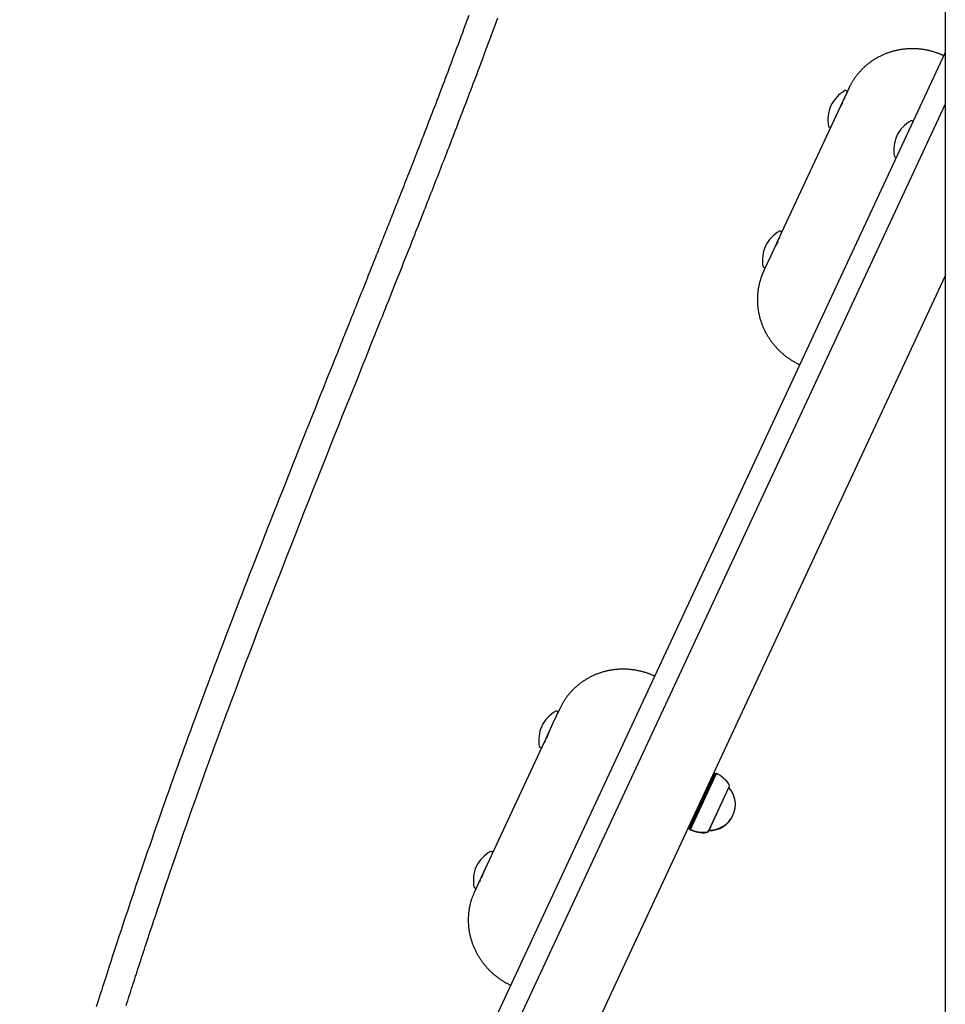
# Model space of a CAD drawing. Extents: x -3716 to 8148, y -1970 to 2344.
# Drawn here: x -2711 to -2200, y -352 to 191 of the extents above; entities that cross this region are included whole.
import ezdxf

# ---------------------------------------------------------------- set-up
doc = ezdxf.new("R2010")
doc.units = 0

msp = doc.modelspace()

# ---------------------------------------------------------------- linework, layer by layer
at = {"color": 7, "linetype": 'Continuous'}
for p, q in [((-2199.64, 1645.14), (-2199.64, -891.42)), ((-2678.62, -854.21), (-2199.64, 172.98)), ((-2254.13, 151.95), (-2254.58, 152.16)), ((-2252.83, 153.55), (-2253.89, 151.28)), ((-2253.89, 151.28), (-2256.34, 146.03)), ((-2254.92, 147.58), (-2255.49, 147.85)), ((-2199.64, 144.59), (-2667.75, -859.28)), ((-2256.34, 146.03), (-2259.84, 138.51)), ((-2259.84, 138.51), (-2290.02, 73.79)), ((-2259.27, 139.75), (-2259.27, 139.75)), ((-2263.88, 132.22), (-2263.43, 132.01)), ((-2217.74, 135.33), (-2218.2, 135.54)), ((-2227.5, 115.6), (-2227.04, 115.39)), ((-2290.02, 73.79), (-2295.98, 61.02)), ((-2290.26, 74.45), (-2290.72, 74.67)), ((-2293.85, 65.24), (-2293.98, 65.3)), ((-2291.08, 70.4), (-2291.51, 70.6)), ((-2295.98, 61.02), (-2299.95, 52.5)), ((-2295.24, 62.59), (-2294.89, 63.32)), ((-2300.02, 54.73), (-2299.56, 54.52)), ((-2199.64, 49.94), (-2710.68, -1046)), ((-2299.95, 52.5), (-2299.84, 52.74)), ((-2412.45, -188.75), (-2416.42, -197.27)), ((-2412.45, -188.75), (-2412.33, -188.51)), ((-2413.74, -190.35), (-2414.2, -190.14)), ((-2416.42, -197.27), (-2420.38, -205.75)), ((-2417.32, -199.24), (-2417.33, -199.23)), ((-2420.38, -205.75), (-2422.38, -210.04)), ((-2422.38, -210.04), (-2452.56, -274.77)), ((-2423.49, -210.08), (-2423.04, -210.29)), ((-2420.31, -207.06), (-2420.87, -206.8)), ((-2327.03, -224.44), (-2341.19, -254.8)), ((-2340.51, -255.12), (-2326.35, -224.76)), ((-2340.38, -255.45), (-2326.02, -224.64)), ((-2327.03, -224.44), (-2327.6, -224.49)), ((-2326.35, -224.76), (-2327.03, -224.44)), ((-2326.02, -224.64), (-2326.35, -224.76)), ((-2330.21, -256.11), (-2318.97, -232)), ((-2330.08, -255.84), (-2319.1, -232.28)), ((-2319.1, -232.28), (-2319.1, -232.28)), ((-2341.62, -254.55), (-2341.29, -255.02)), ((-2341.52, -254.33), (-2341.19, -254.8)), ((-2341.19, -254.8), (-2341.29, -255.02)), ((-2341.29, -255.02), (-2340.61, -255.34)), ((-2341.19, -254.8), (-2340.51, -255.12)), ((-2340.61, -255.34), (-2340.51, -255.12)), ((-2340.51, -255.12), (-2340.38, -255.45)), ((-2340.61, -255.34), (-2340.49, -255.67)), ((-2340.49, -255.67), (-2340.38, -255.45)), ((-2330.31, -256.33), (-2330.21, -256.11)), ((-2330.19, -256.06), (-2330.08, -255.84)), ((-2330.19, -256.06), (-2330.19, -256.06)), ((-2330.08, -255.84), (-2330.08, -255.84)), ((-2449.88, -267.84), (-2450.33, -267.63)), ((-2452.56, -274.77), (-2458.51, -287.54)), ((-2459.63, -287.57), (-2459.18, -287.78)), ((-2458.51, -287.54), (-2459.57, -289.8)), ((-2456.24, -284.15), (-2456.81, -283.89)), ((-2459.57, -289.8), (-2459.72, -290.14))]:
    msp.add_line(p, q, dxfattribs=at)
for points in [[(-2462.7, 193.64), (-2463.61, 191.17), (-2464.5, 188.75), (-2465.37, 186.39), (-2466.23, 184.09), (-2467.06, 181.85), (-2467.87, 179.67), (-2468.66, 177.55), (-2469.43, 175.49), (-2470.18, 173.49), (-2470.91, 171.55), (-2471.63, 169.65), (-2472.32, 167.79), (-2473.01, 165.96), (-2473.69, 164.17), (-2474.37, 162.38), (-2475.04, 160.61), (-2475.71, 158.85), (-2476.37, 157.08), (-2477.04, 155.33), (-2477.71, 153.58), (-2478.37, 151.83), (-2479.04, 150.09), (-2479.7, 148.36), (-2480.36, 146.64), (-2481.01, 144.93), (-2481.67, 143.23), (-2482.32, 141.53), (-2482.96, 139.85), (-2483.61, 138.18), (-2484.24, 136.52), (-2484.88, 134.88), (-2485.51, 133.25), (-2486.13, 131.63), (-2486.75, 130.02), (-2487.37, 128.43), (-2487.98, 126.85), (-2488.59, 125.29), (-2489.19, 123.74), (-2489.79, 122.21), (-2490.38, 120.69), (-2490.96, 119.18), (-2491.55, 117.69), (-2492.12, 116.21), (-2492.69, 114.74), (-2493.26, 113.29), (-2493.82, 111.85), (-2494.38, 110.43), (-2494.93, 109.02), (-2495.48, 107.62), (-2496.02, 106.24), (-2496.56, 104.87), (-2497.09, 103.52), (-2497.61, 102.18), (-2498.14, 100.85), (-2498.65, 99.53), (-2499.16, 98.23), (-2499.67, 96.94), (-2500.17, 95.66), (-2500.67, 94.4), (-2501.17, 93.15), (-2501.66, 91.9), (-2502.14, 90.67), (-2502.62, 89.46), (-2503.1, 88.25), (-2503.57, 87.05), (-2504.04, 85.86), (-2504.51, 84.68), (-2504.97, 83.51), (-2505.43, 82.35), (-2505.89, 81.19), (-2506.35, 80.03), (-2506.8, 78.88), (-2507.26, 77.73), (-2507.71, 76.58), (-2508.17, 75.44), (-2508.62, 74.29), (-2509.08, 73.14), (-2509.54, 71.99), (-2510, 70.83), (-2510.46, 69.67), (-2510.92, 68.5), (-2511.39, 67.33), (-2511.86, 66.15), (-2512.33, 64.96), (-2512.81, 63.76), (-2513.29, 62.55), (-2513.78, 61.33), (-2514.27, 60.1), (-2514.76, 58.85), (-2515.26, 57.6), (-2515.77, 56.33), (-2516.28, 55.04), (-2516.79, 53.75), (-2517.32, 52.44), (-2517.84, 51.12), (-2518.38, 49.79), (-2518.91, 48.44), (-2519.46, 47.08), (-2520, 45.71), (-2520.56, 44.32), (-2521.12, 42.93), (-2521.68, 41.52), (-2522.25, 40.09), (-2522.82, 38.66), (-2523.4, 37.21), (-2523.98, 35.75), (-2524.57, 34.28), (-2525.16, 32.8), (-2525.76, 31.31), (-2526.36, 29.8), (-2526.97, 28.28), (-2527.58, 26.75), (-2528.2, 25.21), (-2528.82, 23.66), (-2529.45, 22.09), (-2530.08, 20.51), (-2530.72, 18.92), (-2531.36, 17.32), (-2532.01, 15.71), (-2532.66, 14.09), (-2533.31, 12.45), (-2533.97, 10.8), (-2534.64, 9.15), (-2535.3, 7.48), (-2535.98, 5.8), (-2536.65, 4.11), (-2537.33, 2.41), (-2538.02, 0.71), (-2538.71, -1.01), (-2539.4, -2.75), (-2540.11, -4.52), (-2540.84, -6.34), (-2541.59, -8.21), (-2542.37, -10.15), (-2543.18, -12.17), (-2544.02, -14.29), (-2544.91, -16.5), (-2545.84, -18.82), (-2546.8, -21.24), (-2547.81, -23.76), (-2548.86, -26.38), (-2549.95, -29.1), (-2551.07, -31.92), (-2552.24, -34.83), (-2553.44, -37.84), (-2554.68, -40.94), (-2555.95, -44.14), (-2557.26, -47.43), (-2558.61, -50.81), (-2559.99, -54.29), (-2561.41, -57.85), (-2562.86, -61.51), (-2564.34, -65.25), (-2565.85, -69.07), (-2567.39, -72.94), (-2568.93, -76.85), (-2570.48, -80.79), (-2572.04, -84.73), (-2573.58, -88.66), (-2575.12, -92.56), (-2576.63, -96.42), (-2578.13, -100.23), (-2579.6, -104.01), (-2581.06, -107.74), (-2582.49, -111.43), (-2583.91, -115.08), (-2585.31, -118.68), (-2586.7, -122.25), (-2588.06, -125.78), (-2589.41, -129.28), (-2590.74, -132.74), (-2592.06, -136.16), (-2593.36, -139.55), (-2594.64, -142.9), (-2595.91, -146.22), (-2597.17, -149.51), (-2598.41, -152.78), (-2599.64, -156.01), (-2600.86, -159.23), (-2602.07, -162.43), (-2603.27, -165.62), (-2604.47, -168.81), (-2605.67, -171.99), (-2606.86, -175.18), (-2608.05, -178.37), (-2609.25, -181.57), (-2610.44, -184.78), (-2611.63, -188), (-2612.83, -191.23), (-2614.02, -194.47), (-2615.22, -197.72), (-2616.41, -200.98), (-2617.61, -204.25), (-2618.8, -207.53), (-2620, -210.82), (-2621.19, -214.12), (-2622.39, -217.43), (-2623.59, -220.75), (-2624.78, -224.08), (-2625.98, -227.42), (-2627.17, -230.77), (-2628.37, -234.13), (-2629.56, -237.49), (-2630.75, -240.85), (-2631.93, -244.21), (-2633.11, -247.57), (-2634.28, -250.93), (-2635.45, -254.27), (-2636.61, -257.6), (-2637.76, -260.92), (-2638.9, -264.23), (-2640.04, -267.52), (-2641.16, -270.8), (-2642.28, -274.06), (-2643.39, -277.3), (-2644.49, -280.52), (-2645.57, -283.73), (-2646.65, -286.92), (-2647.72, -290.09), (-2648.78, -293.23), (-2649.83, -296.35), (-2650.86, -299.45), (-2651.89, -302.53), (-2652.9, -305.58), (-2653.91, -308.61), (-2654.9, -311.6), (-2655.87, -314.55), (-2656.82, -317.45), (-2657.76, -320.29), (-2658.67, -323.07), (-2659.55, -325.78), (-2660.41, -328.41), (-2661.24, -330.95), (-2662.03, -333.41), (-2662.8, -335.78), (-2663.53, -338.06), (-2664.24, -340.26), (-2664.92, -342.38), (-2665.57, -344.41), (-2666.19, -346.35), (-2666.78, -348.21), (-2667.35, -349.99), (-2667.89, -351.69), (-2668.4, -353.3)], [(-2651.85, -352.62), (-2651.43, -351.29), (-2651, -349.97), (-2650.58, -348.63), (-2650.15, -347.29), (-2649.72, -345.95), (-2649.29, -344.6), (-2648.86, -343.25), (-2648.43, -341.9), (-2647.99, -340.54), (-2647.56, -339.19), (-2647.12, -337.83), (-2646.68, -336.48), (-2646.24, -335.12), (-2645.8, -333.76), (-2645.37, -332.41), (-2644.93, -331.05), (-2644.49, -329.7), (-2644.05, -328.35), (-2643.61, -326.99), (-2643.17, -325.64), (-2642.72, -324.28), (-2642.27, -322.9), (-2641.8, -321.48), (-2641.32, -320.01), (-2640.82, -318.49), (-2640.3, -316.9), (-2639.75, -315.23), (-2639.17, -313.46), (-2638.55, -311.61), (-2637.91, -309.66), (-2637.23, -307.62), (-2636.52, -305.49), (-2635.78, -303.27), (-2635.01, -300.95), (-2634.21, -298.55), (-2633.37, -296.06), (-2632.51, -293.48), (-2631.61, -290.82), (-2630.68, -288.07), (-2629.72, -285.24), (-2628.73, -282.34), (-2627.72, -279.36), (-2626.67, -276.3), (-2625.6, -273.18), (-2624.5, -270), (-2623.39, -266.77), (-2622.25, -263.51), (-2621.11, -260.22), (-2619.96, -256.93), (-2618.81, -253.63), (-2617.66, -250.35), (-2616.51, -247.1), (-2615.37, -243.87), (-2614.23, -240.66), (-2613.1, -237.48), (-2611.97, -234.32), (-2610.85, -231.18), (-2609.73, -228.07), (-2608.62, -224.97), (-2607.51, -221.9), (-2606.4, -218.85), (-2605.3, -215.81), (-2604.2, -212.78), (-2603.1, -209.77), (-2601.99, -206.76), (-2600.89, -203.76), (-2599.79, -200.77), (-2598.68, -197.77), (-2597.57, -194.75), (-2596.43, -191.7), (-2595.27, -188.59), (-2594.09, -185.41), (-2592.86, -182.13), (-2591.59, -178.75), (-2590.27, -175.23), (-2588.88, -171.56), (-2587.44, -167.75), (-2585.94, -163.78), (-2584.38, -159.67), (-2582.75, -155.4), (-2581.07, -150.99), (-2579.32, -146.42), (-2577.51, -141.7), (-2575.63, -136.83), (-2573.69, -131.8), (-2571.69, -126.63), (-2569.62, -121.3), (-2567.48, -115.82), (-2565.28, -110.19), (-2563.02, -104.4), (-2560.69, -98.46), (-2558.29, -92.38), (-2555.85, -86.18), (-2553.37, -79.92), (-2550.88, -73.63), (-2548.39, -67.36), (-2545.93, -61.15), (-2543.5, -55.04), (-2541.13, -49.09), (-2538.82, -43.31), (-2536.6, -37.73), (-2534.44, -32.34), (-2532.36, -27.14), (-2530.36, -22.14), (-2528.43, -17.32), (-2526.58, -12.7), (-2524.81, -8.27), (-2523.12, -4.04), (-2521.5, 0), (-2519.96, 3.85), (-2518.5, 7.5), (-2517.12, 10.95), (-2515.81, 14.21), (-2514.59, 17.27), (-2513.45, 20.13), (-2512.38, 22.79), (-2511.39, 25.28), (-2510.45, 27.62), (-2509.57, 29.83), (-2508.73, 31.93), (-2507.92, 33.96), (-2507.14, 35.93), (-2506.36, 37.87), (-2505.59, 39.8), (-2504.83, 41.72), (-2504.07, 43.63), (-2503.31, 45.53), (-2502.56, 47.42), (-2501.81, 49.3), (-2501.07, 51.17), (-2500.33, 53.03), (-2499.59, 54.87), (-2498.87, 56.71), (-2498.14, 58.53), (-2497.42, 60.34), (-2496.71, 62.14), (-2496, 63.92), (-2495.3, 65.69), (-2494.61, 67.45), (-2493.92, 69.2), (-2493.23, 70.93), (-2492.55, 72.65), (-2491.88, 74.36), (-2491.21, 76.05), (-2490.54, 77.73), (-2489.88, 79.4), (-2489.23, 81.06), (-2488.59, 82.7), (-2487.94, 84.33), (-2487.31, 85.95), (-2486.68, 87.55), (-2486.05, 89.14), (-2485.43, 90.72), (-2484.82, 92.29), (-2484.21, 93.84), (-2483.6, 95.38), (-2483.01, 96.91), (-2482.41, 98.43), (-2481.82, 99.94), (-2481.23, 101.44), (-2480.65, 102.94), (-2480.06, 104.44), (-2479.48, 105.93), (-2478.9, 107.42), (-2478.32, 108.91), (-2477.74, 110.4), (-2477.16, 111.9), (-2476.58, 113.4), (-2475.99, 114.9), (-2475.41, 116.41), (-2474.82, 117.92), (-2474.23, 119.44), (-2473.64, 120.97), (-2473.04, 122.51), (-2472.45, 124.06), (-2471.84, 125.62), (-2471.24, 127.19), (-2470.63, 128.78), (-2470.01, 130.38), (-2469.39, 131.99), (-2468.76, 133.62), (-2468.13, 135.27), (-2467.5, 136.93), (-2466.86, 138.6), (-2466.21, 140.28), (-2465.56, 141.98), (-2464.91, 143.69), (-2464.25, 145.42), (-2463.59, 147.15), (-2462.93, 148.9), (-2462.26, 150.66), (-2461.59, 152.43), (-2460.91, 154.21), (-2460.23, 156.01), (-2459.55, 157.81), (-2458.86, 159.63), (-2458.18, 161.46), (-2457.48, 163.3), (-2456.79, 165.16), (-2456.09, 167.02), (-2455.38, 168.9), (-2454.68, 170.79), (-2453.97, 172.69), (-2453.26, 174.6), (-2452.54, 176.52), (-2451.82, 178.46), (-2451.1, 180.4), (-2450.38, 182.36), (-2449.65, 184.33), (-2448.92, 186.31), (-2448.19, 188.3), (-2447.45, 190.3), (-2446.71, 192.32)], [(-2200.39, 171.36), (-2200.69, 171.5), (-2201, 171.64), (-2201.3, 171.77), (-2201.61, 171.91), (-2201.92, 172.04), (-2202.24, 172.17), (-2202.57, 172.31), (-2202.9, 172.44), (-2203.24, 172.57), (-2203.58, 172.7), (-2203.94, 172.83), (-2204.3, 172.96), (-2204.68, 173.09), (-2205.06, 173.21), (-2205.44, 173.34), (-2205.84, 173.46), (-2206.24, 173.58), (-2206.65, 173.7), (-2207.07, 173.81), (-2207.49, 173.92), (-2207.92, 174.03), (-2208.35, 174.14), (-2208.79, 174.24), (-2209.22, 174.34), (-2209.66, 174.43), (-2210.1, 174.51), (-2210.54, 174.6), (-2210.97, 174.67), (-2211.41, 174.75), (-2211.86, 174.82), (-2212.3, 174.88), (-2212.74, 174.94), (-2213.18, 174.99), (-2213.62, 175.04), (-2214.07, 175.08), (-2214.51, 175.12), (-2214.95, 175.16), (-2215.4, 175.19), (-2215.84, 175.21), (-2216.29, 175.23), (-2216.73, 175.25), (-2217.18, 175.26), (-2217.62, 175.26), (-2218.06, 175.26), (-2218.51, 175.26), (-2218.95, 175.25), (-2219.4, 175.24), (-2219.84, 175.22), (-2220.28, 175.19), (-2220.72, 175.17), (-2221.16, 175.13), (-2221.61, 175.09), (-2222.05, 175.05), (-2222.49, 175), (-2222.93, 174.95), (-2223.36, 174.89), (-2223.8, 174.83), (-2224.24, 174.76), (-2224.67, 174.69), (-2225.11, 174.62), (-2225.54, 174.54), (-2225.97, 174.45), (-2226.41, 174.36), (-2226.84, 174.26), (-2227.26, 174.16), (-2227.69, 174.06), (-2228.12, 173.95), (-2228.54, 173.83), (-2228.96, 173.72), (-2229.39, 173.59), (-2229.81, 173.46), (-2230.22, 173.33), (-2230.64, 173.19), (-2231.05, 173.05), (-2231.47, 172.91), (-2231.88, 172.76), (-2232.29, 172.6), (-2232.69, 172.44), (-2233.1, 172.28), (-2233.5, 172.11), (-2233.9, 171.93), (-2234.3, 171.76), (-2234.7, 171.57), (-2235.09, 171.39), (-2235.48, 171.2), (-2235.87, 171), (-2236.26, 170.8), (-2236.64, 170.6), (-2237.03, 170.39), (-2237.4, 170.18), (-2237.78, 169.96), (-2238.15, 169.74), (-2238.53, 169.52), (-2238.89, 169.29), (-2239.26, 169.05), (-2239.62, 168.82), (-2239.98, 168.58), (-2240.34, 168.33), (-2240.69, 168.08), (-2241.04, 167.83), (-2241.39, 167.57), (-2241.74, 167.31), (-2242.08, 167.05), (-2242.42, 166.78), (-2242.75, 166.51), (-2243.08, 166.24), (-2243.41, 165.96), (-2243.74, 165.67), (-2244.06, 165.39), (-2244.38, 165.1), (-2244.69, 164.81), (-2245, 164.51), (-2245.31, 164.21), (-2245.61, 163.9), (-2245.91, 163.6), (-2246.21, 163.29), (-2246.5, 162.97), (-2246.79, 162.66), (-2247.08, 162.34), (-2247.36, 162.01), (-2247.64, 161.69), (-2247.91, 161.36), (-2248.18, 161.03), (-2248.45, 160.69), (-2248.71, 160.35), (-2248.97, 160.01), (-2249.22, 159.67), (-2249.47, 159.32), (-2249.71, 158.97), (-2249.95, 158.62), (-2250.18, 158.27), (-2250.41, 157.92), (-2250.63, 157.58), (-2250.84, 157.25), (-2251.04, 156.92), (-2251.23, 156.6), (-2251.41, 156.3), (-2251.58, 156.01), (-2251.74, 155.73), (-2251.89, 155.47), (-2252.03, 155.22), (-2252.16, 154.98), (-2252.28, 154.76), (-2252.38, 154.54), (-2252.48, 154.35), (-2252.57, 154.16), (-2252.65, 153.98), (-2252.73, 153.81), (-2252.79, 153.65), (-2252.86, 153.5), (-2252.92, 153.34), (-2252.98, 153.19)], [(-2258.19, 141.91), (-2258.12, 142.05), (-2258.05, 142.19), (-2257.97, 142.33), (-2257.9, 142.47), (-2257.82, 142.61), (-2257.75, 142.75), (-2257.67, 142.9), (-2257.59, 143.04), (-2257.51, 143.19), (-2257.43, 143.34), (-2257.34, 143.49), (-2257.26, 143.64), (-2257.18, 143.78), (-2257.1, 143.93), (-2257.01, 144.07), (-2256.94, 144.21), (-2256.86, 144.35), (-2256.79, 144.47), (-2256.71, 144.6), (-2256.65, 144.71), (-2256.59, 144.82), (-2256.53, 144.92), (-2256.48, 145.02), (-2256.43, 145.1), (-2256.39, 145.17), (-2256.35, 145.24), (-2256.32, 145.29), (-2256.29, 145.34), (-2256.27, 145.39), (-2256.25, 145.43), (-2256.23, 145.46), (-2256.21, 145.5)], [(-2293.12, 66.64), (-2293.08, 66.71), (-2293.03, 66.78), (-2292.99, 66.86), (-2292.95, 66.93), (-2292.91, 67.01), (-2292.86, 67.09), (-2292.82, 67.17), (-2292.77, 67.25), (-2292.72, 67.34), (-2292.67, 67.43), (-2292.62, 67.52), (-2292.56, 67.62), (-2292.51, 67.71), (-2292.45, 67.81), (-2292.4, 67.91), (-2292.34, 68), (-2292.29, 68.1), (-2292.24, 68.2), (-2292.19, 68.29), (-2292.14, 68.38), (-2292.09, 68.47), (-2292.05, 68.54), (-2292.02, 68.62), (-2291.99, 68.68), (-2291.96, 68.73), (-2291.94, 68.78), (-2291.92, 68.82), (-2291.91, 68.85), (-2291.9, 68.88), (-2291.9, 68.9), (-2291.89, 68.92), (-2291.88, 68.94)], [(-2299.82, 52.74), (-2299.9, 52.58), (-2299.98, 52.42), (-2300.07, 52.26), (-2300.15, 52.09), (-2300.24, 51.92), (-2300.33, 51.73), (-2300.42, 51.53), (-2300.51, 51.32), (-2300.6, 51.09), (-2300.7, 50.85), (-2300.8, 50.59), (-2300.91, 50.32), (-2301.01, 50.03), (-2301.12, 49.72), (-2301.24, 49.4), (-2301.35, 49.06), (-2301.47, 48.71), (-2301.59, 48.34), (-2301.71, 47.96), (-2301.83, 47.58), (-2301.94, 47.18), (-2302.06, 46.78), (-2302.17, 46.37), (-2302.28, 45.96), (-2302.38, 45.54), (-2302.48, 45.13), (-2302.57, 44.71), (-2302.66, 44.29), (-2302.74, 43.88), (-2302.82, 43.46), (-2302.89, 43.04), (-2302.96, 42.62), (-2303.02, 42.19), (-2303.08, 41.77), (-2303.14, 41.35), (-2303.18, 40.92), (-2303.23, 40.5), (-2303.27, 40.07), (-2303.3, 39.65), (-2303.33, 39.22), (-2303.36, 38.79), (-2303.38, 38.37), (-2303.39, 37.94), (-2303.4, 37.51), (-2303.41, 37.08), (-2303.41, 36.65), (-2303.4, 36.23), (-2303.39, 35.8), (-2303.38, 35.37), (-2303.36, 34.94), (-2303.33, 34.51), (-2303.3, 34.08), (-2303.27, 33.66), (-2303.23, 33.23), (-2303.19, 32.8), (-2303.14, 32.37), (-2303.09, 31.95), (-2303.03, 31.52), (-2302.96, 31.09), (-2302.9, 30.67), (-2302.82, 30.24), (-2302.74, 29.82), (-2302.66, 29.4), (-2302.57, 28.97), (-2302.48, 28.55), (-2302.39, 28.13), (-2302.28, 27.71), (-2302.18, 27.29), (-2302.07, 26.87), (-2301.95, 26.46), (-2301.83, 26.04), (-2301.7, 25.63), (-2301.57, 25.21), (-2301.44, 24.8), (-2301.3, 24.39), (-2301.16, 23.98), (-2301.01, 23.57), (-2300.85, 23.16), (-2300.7, 22.76), (-2300.53, 22.36), (-2300.37, 21.95), (-2300.2, 21.55), (-2300.02, 21.15), (-2299.84, 20.76), (-2299.65, 20.36), (-2299.46, 19.97), (-2299.27, 19.58), (-2299.07, 19.19), (-2298.87, 18.8), (-2298.66, 18.42), (-2298.45, 18.03), (-2298.24, 17.65), (-2298.02, 17.27), (-2297.79, 16.89), (-2297.56, 16.52), (-2297.33, 16.15), (-2297.09, 15.78), (-2296.85, 15.41), (-2296.61, 15.05), (-2296.36, 14.68), (-2296.1, 14.32), (-2295.85, 13.97), (-2295.59, 13.61), (-2295.32, 13.26), (-2295.05, 12.91), (-2294.78, 12.56), (-2294.5, 12.22), (-2294.22, 11.88), (-2293.94, 11.54), (-2293.65, 11.21), (-2293.36, 10.88), (-2293.06, 10.55), (-2292.76, 10.22), (-2292.46, 9.9), (-2292.15, 9.58), (-2291.84, 9.26), (-2291.53, 8.95), (-2291.21, 8.64), (-2290.89, 8.33), (-2290.56, 8.03), (-2290.24, 7.73), (-2289.91, 7.43), (-2289.57, 7.14), (-2289.23, 6.85), (-2288.89, 6.57), (-2288.55, 6.28), (-2288.2, 6.01), (-2287.85, 5.73), (-2287.5, 5.46), (-2287.14, 5.19), (-2286.79, 4.93), (-2286.43, 4.67), (-2286.07, 4.42), (-2285.72, 4.18), (-2285.36, 3.94), (-2285.01, 3.71), (-2284.67, 3.48), (-2284.32, 3.26), (-2283.98, 3.05), (-2283.64, 2.85), (-2283.31, 2.65), (-2282.98, 2.46), (-2282.66, 2.28), (-2282.34, 2.11), (-2282.02, 1.94), (-2281.71, 1.77), (-2281.4, 1.61), (-2281.1, 1.46), (-2280.79, 1.31), (-2280.49, 1.16), (-2280.19, 1.01), (-2279.89, 0.87)], [(-2360, -170.93), (-2360.31, -170.8), (-2360.61, -170.66), (-2360.92, -170.53), (-2361.23, -170.39), (-2361.54, -170.26), (-2361.86, -170.12), (-2362.18, -169.99), (-2362.51, -169.86), (-2362.85, -169.73), (-2363.2, -169.59), (-2363.56, -169.46), (-2363.92, -169.34), (-2364.29, -169.21), (-2364.67, -169.08), (-2365.06, -168.96), (-2365.45, -168.84), (-2365.86, -168.72), (-2366.27, -168.6), (-2366.69, -168.48), (-2367.11, -168.37), (-2367.54, -168.26), (-2367.97, -168.16), (-2368.4, -168.06), (-2368.84, -167.96), (-2369.27, -167.87), (-2369.71, -167.78), (-2370.15, -167.7), (-2370.59, -167.62), (-2371.03, -167.55), (-2371.47, -167.48), (-2371.91, -167.42), (-2372.35, -167.36), (-2372.8, -167.31), (-2373.24, -167.26), (-2373.68, -167.21), (-2374.13, -167.17), (-2374.57, -167.14), (-2375.01, -167.11), (-2375.46, -167.09), (-2375.9, -167.07), (-2376.35, -167.05), (-2376.79, -167.04), (-2377.24, -167.03), (-2377.68, -167.03), (-2378.12, -167.04), (-2378.57, -167.05), (-2379.01, -167.06), (-2379.45, -167.08), (-2379.9, -167.1), (-2380.34, -167.13), (-2380.78, -167.16), (-2381.22, -167.2), (-2381.66, -167.25), (-2382.1, -167.29), (-2382.54, -167.35), (-2382.98, -167.4), (-2383.42, -167.47), (-2383.85, -167.53), (-2384.29, -167.6), (-2384.72, -167.68), (-2385.16, -167.76), (-2385.59, -167.85), (-2386.02, -167.94), (-2386.45, -168.03), (-2386.88, -168.13), (-2387.31, -168.24), (-2387.73, -168.35), (-2388.16, -168.46), (-2388.58, -168.58), (-2389, -168.7), (-2389.42, -168.83), (-2389.84, -168.97), (-2390.26, -169.1), (-2390.67, -169.24), (-2391.08, -169.39), (-2391.49, -169.54), (-2391.9, -169.7), (-2392.31, -169.86), (-2392.71, -170.02), (-2393.12, -170.19), (-2393.52, -170.36), (-2393.92, -170.54), (-2394.31, -170.72), (-2394.71, -170.91), (-2395.1, -171.1), (-2395.49, -171.3), (-2395.87, -171.5), (-2396.26, -171.7), (-2396.64, -171.91), (-2397.02, -172.12), (-2397.4, -172.34), (-2397.77, -172.56), (-2398.14, -172.78), (-2398.51, -173.01), (-2398.88, -173.24), (-2399.24, -173.48), (-2399.6, -173.72), (-2399.95, -173.96), (-2400.31, -174.21), (-2400.66, -174.47), (-2401.01, -174.72), (-2401.35, -174.98), (-2401.69, -175.25), (-2402.03, -175.51), (-2402.37, -175.79), (-2402.7, -176.06), (-2403.03, -176.34), (-2403.35, -176.62), (-2403.67, -176.91), (-2403.99, -177.2), (-2404.31, -177.49), (-2404.62, -177.79), (-2404.92, -178.09), (-2405.23, -178.39), (-2405.53, -178.7), (-2405.83, -179.01), (-2406.12, -179.32), (-2406.41, -179.64), (-2406.69, -179.96), (-2406.97, -180.28), (-2407.25, -180.61), (-2407.52, -180.94), (-2407.79, -181.27), (-2408.06, -181.6), (-2408.32, -181.94), (-2408.57, -182.28), (-2408.83, -182.62), (-2409.07, -182.96), (-2409.31, -183.3), (-2409.55, -183.64), (-2409.78, -183.98), (-2410.01, -184.32), (-2410.23, -184.67), (-2410.44, -185.01), (-2410.65, -185.36), (-2410.85, -185.71), (-2411.05, -186.05), (-2411.24, -186.4), (-2411.43, -186.75), (-2411.61, -187.1), (-2411.79, -187.45), (-2411.96, -187.8), (-2412.14, -188.16), (-2412.31, -188.51)], [(-2419.57, -204.86), (-2419.53, -204.76), (-2419.49, -204.67), (-2419.45, -204.57), (-2419.41, -204.47), (-2419.37, -204.37), (-2419.33, -204.26), (-2419.29, -204.15), (-2419.24, -204.02), (-2419.19, -203.89), (-2419.14, -203.76), (-2419.09, -203.61), (-2419.03, -203.46), (-2418.97, -203.3), (-2418.91, -203.14), (-2418.85, -202.97), (-2418.78, -202.8), (-2418.71, -202.62), (-2418.64, -202.44), (-2418.57, -202.26), (-2418.5, -202.07), (-2418.43, -201.88), (-2418.35, -201.69), (-2418.28, -201.5), (-2418.21, -201.31)], [(-2455.45, -281.72), (-2455.43, -281.67), (-2455.41, -281.62), (-2455.39, -281.57), (-2455.37, -281.51), (-2455.35, -281.45), (-2455.32, -281.38), (-2455.29, -281.31), (-2455.26, -281.22), (-2455.22, -281.12), (-2455.18, -281.01), (-2455.14, -280.89), (-2455.09, -280.77), (-2455.04, -280.63), (-2454.99, -280.49), (-2454.94, -280.35), (-2454.88, -280.19), (-2454.82, -280.04), (-2454.76, -279.88), (-2454.7, -279.71), (-2454.64, -279.55), (-2454.58, -279.39), (-2454.51, -279.23), (-2454.45, -279.07), (-2454.39, -278.91), (-2454.33, -278.75), (-2454.27, -278.6), (-2454.2, -278.46), (-2454.14, -278.31), (-2454.08, -278.17), (-2454.02, -278.03), (-2453.96, -277.89), (-2453.9, -277.75)], [(-2459.72, -290.16), (-2459.88, -290.53), (-2460.04, -290.9), (-2460.2, -291.27), (-2460.35, -291.65), (-2460.5, -292.03), (-2460.65, -292.41), (-2460.8, -292.79), (-2460.94, -293.17), (-2461.08, -293.56), (-2461.21, -293.95), (-2461.34, -294.34), (-2461.46, -294.74), (-2461.57, -295.14), (-2461.69, -295.54), (-2461.79, -295.95), (-2461.9, -296.35), (-2462, -296.76), (-2462.09, -297.18), (-2462.19, -297.59), (-2462.27, -298), (-2462.36, -298.42), (-2462.43, -298.84), (-2462.51, -299.26), (-2462.58, -299.68), (-2462.64, -300.1), (-2462.7, -300.53), (-2462.75, -300.95), (-2462.8, -301.37), (-2462.84, -301.8), (-2462.88, -302.22), (-2462.92, -302.65), (-2462.95, -303.08), (-2462.97, -303.5), (-2462.99, -303.93), (-2463.01, -304.36), (-2463.02, -304.79), (-2463.02, -305.21), (-2463.02, -305.64), (-2463.02, -306.07), (-2463.01, -306.5), (-2462.99, -306.93), (-2462.97, -307.36), (-2462.95, -307.78), (-2462.92, -308.21), (-2462.89, -308.64), (-2462.85, -309.07), (-2462.8, -309.5), (-2462.75, -309.92), (-2462.7, -310.35), (-2462.64, -310.78), (-2462.58, -311.2), (-2462.51, -311.63), (-2462.44, -312.05), (-2462.36, -312.48), (-2462.28, -312.9), (-2462.19, -313.32), (-2462.1, -313.74), (-2462, -314.17), (-2461.9, -314.59), (-2461.79, -315), (-2461.68, -315.42), (-2461.57, -315.84), (-2461.45, -316.26), (-2461.32, -316.67), (-2461.19, -317.08), (-2461.06, -317.5), (-2460.92, -317.91), (-2460.77, -318.32), (-2460.62, -318.73), (-2460.47, -319.13), (-2460.31, -319.54), (-2460.15, -319.94), (-2459.98, -320.34), (-2459.81, -320.74), (-2459.64, -321.14), (-2459.45, -321.54), (-2459.27, -321.93), (-2459.08, -322.33), (-2458.89, -322.72), (-2458.69, -323.11), (-2458.49, -323.5), (-2458.28, -323.88), (-2458.07, -324.27), (-2457.85, -324.65), (-2457.63, -325.03), (-2457.41, -325.4), (-2457.18, -325.78), (-2456.95, -326.15), (-2456.71, -326.52), (-2456.47, -326.89), (-2456.22, -327.25), (-2455.97, -327.61), (-2455.72, -327.97), (-2455.46, -328.33), (-2455.2, -328.68), (-2454.94, -329.04), (-2454.67, -329.39), (-2454.39, -329.73), (-2454.12, -330.08), (-2453.84, -330.42), (-2453.55, -330.75), (-2453.26, -331.09), (-2452.97, -331.42), (-2452.68, -331.75), (-2452.38, -332.08), (-2452.07, -332.4), (-2451.77, -332.72), (-2451.46, -333.03), (-2451.14, -333.35), (-2450.82, -333.66), (-2450.5, -333.96), (-2450.18, -334.27), (-2449.85, -334.57), (-2449.52, -334.86), (-2449.19, -335.16), (-2448.85, -335.44), (-2448.51, -335.73), (-2448.17, -336.01), (-2447.82, -336.29), (-2447.47, -336.57), (-2447.12, -336.84), (-2446.76, -337.1), (-2446.4, -337.37), (-2446.05, -337.62), (-2445.69, -337.87), (-2445.33, -338.12), (-2444.98, -338.36), (-2444.63, -338.59), (-2444.28, -338.82), (-2443.94, -339.03), (-2443.6, -339.24), (-2443.26, -339.45), (-2442.93, -339.64), (-2442.6, -339.83), (-2442.27, -340.02), (-2441.95, -340.19), (-2441.64, -340.36), (-2441.33, -340.52), (-2441.02, -340.68), (-2440.71, -340.84), (-2440.41, -340.99), (-2440.11, -341.14), (-2439.81, -341.28), (-2439.51, -341.43)]]:
    msp.add_lwpolyline(points, dxfattribs=at)
for centre, radius, start, end in [((-2245.02, 134.83), 20, 120.0798, 153.1018), ((-2254.79, 151.71), 0.5, 65, 120.0798), ((-2254.34, 151.5), 0.5, 335, 65), ((-2244.46, 136.03), 20, 156.8982, 189.9202), ((-2263.67, 132.67), 0.5, 189.9202, 245), ((-2263.21, 132.46), 0.5, 245, 335), ((-2208.64, 118.21), 20, 120.0798, 153.1018), ((-2218.41, 135.09), 0.5, 65, 120.0798), ((-2217.96, 134.87), 0.5, 335, 65), ((-2208.08, 119.41), 20, 156.8982, 189.9202), ((-2227.28, 116.05), 0.5, 189.9202, 245), ((-2226.83, 115.84), 0.5, 245, 335), ((-2281.16, 57.34), 20, 120.0798, 153.1018), ((-2290.93, 74.21), 0.5, 65, 120.0798), ((-2290.48, 74), 0.5, 335, 65), ((-2280.6, 58.54), 20, 156.8982, 189.9202), ((-2299.8, 55.18), 0.5, 189.9202, 245), ((-2299.35, 54.97), 0.5, 245, 335), ((-2414.41, -190.59), 0.5, 65, 120.0798), ((-2404.64, -207.46), 20, 120.0798, 153.1018), ((-2413.96, -190.8), 0.5, 335, 65), ((-2404.08, -206.26), 20, 156.8982, 189.9202), ((-2423.28, -209.62), 0.5, 189.9202, 245), ((-2422.83, -209.83), 0.5, 245, 335), ((-2333.2, -240.04), 17, 33.927, 65), ((-2329.75, -241.65), 14.19, 335, 41.357), ((-2320.34, -231.39), 1.5, 335.9199, 33.927), ((-2329.85, -241.87), 14.19, 268.643, 335.4921), ((-2329.75, -241.65), 14.19, 268.643, 335), ((-2333.3, -240.26), 17, 245, 276.073), ((-2333.2, -240.04), 17, 245, 276.073), ((-2331.66, -255.68), 1.5, 276.073, 334.0801), ((-2331.56, -255.46), 1.5, 276.073, 334.0801), ((-2440.77, -284.96), 20, 120.0798, 153.1018), ((-2450.54, -268.08), 0.5, 65, 120.0798), ((-2450.09, -268.29), 0.5, 335, 65), ((-2440.21, -283.76), 20, 156.8982, 189.9202), ((-2459.42, -287.12), 0.5, 189.9202, 245), ((-2458.97, -287.33), 0.5, 245, 335)]:
    msp.add_arc(centre, radius, start, end, dxfattribs=at)

doc.saveas('drawing.dxf')
